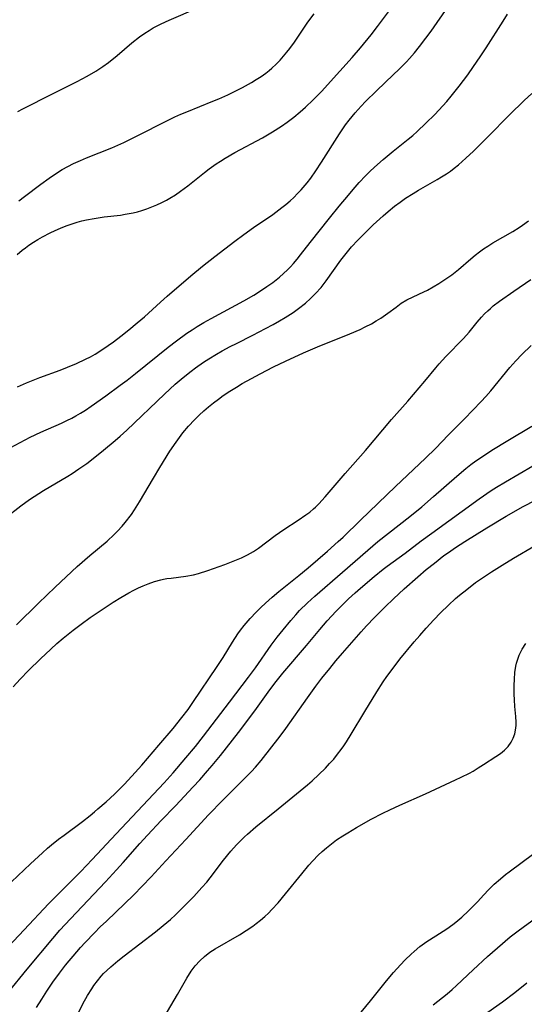
# Model space of a CAD drawing. Units: inches. Extents: x 2055283 to 2060770, y 195496 to 200931.
# Drawn here: x 2056310 to 2056379, y 196221 to 196357 of the extents above; entities that cross this region are included whole.
import ezdxf

# ---------------------------------------------------------------- set-up
doc = ezdxf.new("R2010")
doc.units = ezdxf.units.IN
doc.header["$MEASUREMENT"] = 0
doc.layers.add('c_11_T14S_R18E', color=163, linetype='Continuous')

msp = doc.modelspace()

# ---------------------------------------------------------------- linework, layer by layer
at = {"layer": 'c_11_T14S_R18E'}
for points, elevation in [([(2056309.16, 196324.45), (2056309.86, 196325.05), (2056310.33, 196325.4), (2056310.8, 196325.74), (2056311.42, 196326.15), (2056312.03, 196326.53), (2056312.65, 196326.88), (2056313.7, 196327.43), (2056314.4, 196327.77), (2056315.14, 196328.09), (2056315.93, 196328.4), (2056316.73, 196328.69), (2056317.45, 196328.91), (2056318.08, 196329.08), (2056318.71, 196329.23), (2056319.75, 196329.43), (2056321.13, 196329.63), (2056323.37, 196329.9), (2056324.02, 196330), (2056325.14, 196330.21), (2056325.73, 196330.35), (2056326.3, 196330.52), (2056327.01, 196330.75), (2056327.71, 196331.01), (2056328.4, 196331.3), (2056329.06, 196331.61), (2056329.72, 196331.96), (2056330.16, 196332.2), (2056330.94, 196332.69), (2056331.64, 196333.16), (2056332.66, 196333.92), (2056334.93, 196335.73), (2056335.57, 196336.23), (2056336.54, 196336.93), (2056337.15, 196337.33), (2056337.76, 196337.73), (2056339.12, 196338.52), (2056342.93, 196340.54), (2056344.31, 196341.33), (2056345.51, 196342.11), (2056346.29, 196342.66), (2056347.22, 196343.38), (2056348.09, 196344.1), (2056348.82, 196344.74), (2056349.89, 196345.73), (2056350.45, 196346.28), (2056351.03, 196346.9), (2056353.54, 196349.71), (2056355.24, 196351.59), (2056356.37, 196352.88), (2056357.85, 196354.69), (2056358.74, 196355.82), (2056362.57, 196361)], 940), ([(2056339.11, 196326.29), (2056340.33, 196327.2), (2056341.68, 196328.17), (2056344.32, 196329.98), (2056345.59, 196330.92), (2056346.1, 196331.33), (2056346.72, 196331.87), (2056347.21, 196332.33), (2056347.72, 196332.84), (2056348.21, 196333.36), (2056349.05, 196334.32), (2056349.56, 196334.98), (2056350.26, 196335.96), (2056351.04, 196337.16), (2056353.5, 196341.07), (2056354.33, 196342.29), (2056354.81, 196342.93), (2056355.66, 196343.95), (2056356.48, 196344.86), (2056357.08, 196345.5), (2056358.57, 196347), (2056360.95, 196349.22), (2056361.66, 196349.91), (2056362.71, 196350.98), (2056363.12, 196351.43), (2056363.81, 196352.23), (2056364.49, 196353.07), (2056365.37, 196354.21), (2056366.1, 196355.2), (2056368.51, 196358.61)], 942), ([(2056309.26, 196344.16), (2056309.94, 196344.52), (2056314.05, 196346.55), (2056317.41, 196348.26), (2056318.81, 196348.99), (2056320, 196349.69), (2056320.96, 196350.34), (2056321.72, 196350.9), (2056322.91, 196351.85), (2056324.96, 196353.59), (2056326.02, 196354.41), (2056326.73, 196354.91), (2056327.31, 196355.28), (2056327.89, 196355.63), (2056328.99, 196356.21), (2056330.07, 196356.71), (2056334.01, 196358.42)], 936), ([(2056309.2, 196306.27), (2056310.47, 196306.83), (2056312.3, 196307.54), (2056315.08, 196308.56), (2056316.09, 196308.95), (2056317.32, 196309.46), (2056318.57, 196310.05), (2056319.25, 196310.4), (2056319.88, 196310.77), (2056320.97, 196311.45), (2056322.41, 196312.46), (2056323.45, 196313.24), (2056324.52, 196314.08), (2056325.7, 196315.05), (2056326.67, 196315.9), (2056328.87, 196317.91), (2056329.81, 196318.75), (2056333.05, 196321.52), (2056334.68, 196322.88), (2056336.37, 196324.21), (2056339.11, 196326.29)], 942)]:
    msp.add_lwpolyline(points, dxfattribs=dict(at, elevation=elevation))
for points in [[(2056302.66, 196294.95, 944), (2056309.57, 196298.62, 944), (2056310.98, 196299.34, 944), (2056312.43, 196300.03, 944), (2056315.29, 196301.28, 944), (2056316.01, 196301.62, 944), (2056316.71, 196301.97, 944), (2056317.23, 196302.26, 944), (2056317.9, 196302.65, 944), (2056318.56, 196303.07, 944), (2056319.34, 196303.6, 944), (2056321.37, 196305.04, 944), (2056323.35, 196306.47, 944), (2056324.32, 196307.2, 944), (2056325.47, 196308.11, 944), (2056329.94, 196311.7, 944), (2056331.09, 196312.59, 944), (2056332.53, 196313.64, 944), (2056333.23, 196314.11, 944), (2056333.95, 196314.57, 944), (2056334.84, 196315.09, 944), (2056335.87, 196315.68, 944), (2056340.33, 196318.09, 944), (2056341.73, 196318.89, 944), (2056342.36, 196319.29, 944), (2056343.53, 196320.06, 944), (2056344.32, 196320.63, 944), (2056345.23, 196321.35, 944), (2056345.81, 196321.85, 944), (2056346.37, 196322.37, 944), (2056346.77, 196322.78, 944), (2056347.19, 196323.24, 944), (2056347.68, 196323.81, 944), (2056348.16, 196324.4, 944), (2056349.49, 196326.12, 944), (2056352.12, 196329.46, 944), (2056353.46, 196331.13, 944), (2056354.72, 196332.65, 944), (2056355.37, 196333.39, 944), (2056356.22, 196334.36, 944), (2056357.09, 196335.28, 944), (2056357.68, 196335.89, 944), (2056358.33, 196336.5, 944), (2056359.5, 196337.55, 944), (2056360.86, 196338.69, 944), (2056362.94, 196340.34, 944), (2056363.57, 196340.86, 944), (2056364.19, 196341.41, 944), (2056365.37, 196342.52, 944), (2056366.6, 196343.74, 944), (2056367.73, 196344.93, 944), (2056368.24, 196345.5, 944), (2056368.86, 196346.23, 944), (2056369.96, 196347.62, 944), (2056371.13, 196349.18, 944), (2056371.94, 196350.31, 944), (2056372.86, 196351.64, 944), (2056373.67, 196352.89, 944), (2056376, 196356.57, 944), (2056376.61, 196357.51, 944)], [(2056309.4, 196331.86, 938), (2056310.18, 196332.43, 938), (2056312.43, 196334.14, 938), (2056313.56, 196334.97, 938), (2056314.57, 196335.65, 938), (2056315.35, 196336.14, 938), (2056316.13, 196336.57, 938), (2056316.92, 196336.97, 938), (2056317.88, 196337.41, 938), (2056318.69, 196337.75, 938), (2056322.19, 196339.14, 938), (2056323.83, 196339.86, 938), (2056325.77, 196340.82, 938), (2056329.68, 196342.83, 938), (2056330.85, 196343.4, 938), (2056331.69, 196343.78, 938), (2056332.49, 196344.11, 938), (2056336.1, 196345.54, 938), (2056336.9, 196345.88, 938), (2056338.16, 196346.45, 938), (2056339.26, 196346.98, 938), (2056340.14, 196347.44, 938), (2056341.38, 196348.12, 938), (2056342.06, 196348.53, 938), (2056342.73, 196348.97, 938), (2056343.37, 196349.43, 938), (2056343.83, 196349.79, 938), (2056344.19, 196350.09, 938), (2056344.77, 196350.64, 938), (2056345.34, 196351.22, 938), (2056345.82, 196351.76, 938), (2056346.28, 196352.31, 938), (2056346.68, 196352.83, 938), (2056347.3, 196353.69, 938), (2056348.68, 196355.75, 938), (2056349.16, 196356.44, 938), (2056350.01, 196357.6, 938)], [(2056307.42, 196288.16, 946), (2056309.67, 196289.89, 946), (2056310.87, 196290.75, 946), (2056311.51, 196291.19, 946), (2056312.8, 196292.01, 946), (2056316.13, 196293.99, 946), (2056316.72, 196294.35, 946), (2056317.67, 196294.97, 946), (2056318.76, 196295.73, 946), (2056319.87, 196296.58, 946), (2056321.05, 196297.53, 946), (2056322.67, 196298.9, 946), (2056323.32, 196299.46, 946), (2056324.26, 196300.32, 946), (2056329.42, 196305.24, 946), (2056330.91, 196306.61, 946), (2056332.01, 196307.55, 946), (2056333.09, 196308.4, 946), (2056333.7, 196308.86, 946), (2056334.79, 196309.64, 946), (2056335.53, 196310.12, 946), (2056336.57, 196310.76, 946), (2056337.35, 196311.2, 946), (2056338.45, 196311.79, 946), (2056339.32, 196312.24, 946), (2056341.58, 196313.36, 946), (2056343.34, 196314.27, 946), (2056344.4, 196314.84, 946), (2056345.27, 196315.34, 946), (2056346.02, 196315.79, 946), (2056347.11, 196316.5, 946), (2056347.87, 196317.04, 946), (2056348.82, 196317.78, 946), (2056349.53, 196318.42, 946), (2056350.2, 196319.09, 946), (2056350.96, 196319.94, 946), (2056351.67, 196320.83, 946), (2056353.68, 196323.69, 946), (2056354.23, 196324.39, 946), (2056355.17, 196325.5, 946), (2056356.03, 196326.44, 946), (2056357.07, 196327.51, 946), (2056358.14, 196328.56, 946), (2056359.49, 196329.79, 946), (2056360.18, 196330.38, 946), (2056361.08, 196331.1, 946), (2056361.84, 196331.68, 946), (2056362.57, 196332.2, 946), (2056363.63, 196332.88, 946), (2056364.36, 196333.32, 946), (2056366.94, 196334.78, 946), (2056367.52, 196335.13, 946), (2056368.2, 196335.56, 946), (2056368.75, 196335.95, 946), (2056369.29, 196336.35, 946), (2056369.85, 196336.8, 946), (2056370.88, 196337.71, 946), (2056371.93, 196338.7, 946), (2056372.94, 196339.67, 946), (2056373.92, 196340.65, 946), (2056376.89, 196343.68, 946), (2056378.89, 196345.64, 946), (2056379.93, 196346.62, 946)], [(2056309.08, 196273.5, 948), (2056312.09, 196276.49, 948), (2056314.42, 196278.7, 948), (2056317.45, 196281.52, 948), (2056319.16, 196283.05, 948), (2056321.53, 196285.05, 948), (2056322.51, 196285.94, 948), (2056322.97, 196286.41, 948), (2056323.61, 196287.1, 948), (2056324.03, 196287.6, 948), (2056324.88, 196288.71, 948), (2056325.3, 196289.32, 948), (2056326.02, 196290.45, 948), (2056327.91, 196293.7, 948), (2056328.78, 196295.15, 948), (2056330.19, 196297.4, 948), (2056331.04, 196298.65, 948), (2056331.97, 196299.91, 948), (2056332.75, 196300.85, 948), (2056333.56, 196301.72, 948), (2056334.21, 196302.37, 948), (2056334.85, 196302.96, 948), (2056335.5, 196303.53, 948), (2056336.19, 196304.08, 948), (2056336.84, 196304.57, 948), (2056337.5, 196305.05, 948), (2056338.43, 196305.66, 948), (2056339.34, 196306.23, 948), (2056340.13, 196306.7, 948), (2056341.4, 196307.42, 948), (2056342.57, 196308.05, 948), (2056344.43, 196309, 948), (2056346.06, 196309.78, 948), (2056348.54, 196310.92, 948), (2056350.48, 196311.77, 948), (2056354.92, 196313.55, 948), (2056356.33, 196314.17, 948), (2056357.04, 196314.51, 948), (2056357.88, 196314.95, 948), (2056358.54, 196315.32, 948), (2056359.17, 196315.71, 948), (2056360.15, 196316.39, 948), (2056361.28, 196317.24, 948), (2056362, 196317.75, 948), (2056362.75, 196318.21, 948), (2056363.65, 196318.66, 948), (2056365.11, 196319.32, 948), (2056365.62, 196319.58, 948), (2056366.4, 196320.01, 948), (2056367.18, 196320.48, 948), (2056368.26, 196321.2, 948), (2056368.93, 196321.69, 948), (2056369.85, 196322.41, 948), (2056371.55, 196323.88, 948), (2056372.17, 196324.39, 948), (2056372.74, 196324.83, 948), (2056373.3, 196325.24, 948), (2056373.88, 196325.63, 948), (2056374.59, 196326.08, 948), (2056377.35, 196327.65, 948), (2056378.22, 196328.19, 948), (2056378.66, 196328.5, 948), (2056379.48, 196329.12, 948)], [(2056308.61, 196264.98, 950), (2056309.6, 196266.04, 950), (2056310.74, 196267.22, 950), (2056312.39, 196268.85, 950), (2056313.79, 196270.18, 950), (2056314.63, 196270.95, 950), (2056315.51, 196271.7, 950), (2056316.86, 196272.78, 950), (2056317.97, 196273.62, 950), (2056319.23, 196274.53, 950), (2056320.98, 196275.72, 950), (2056322.36, 196276.63, 950), (2056323.44, 196277.29, 950), (2056324.53, 196277.92, 950), (2056325.21, 196278.29, 950), (2056325.86, 196278.6, 950), (2056326.51, 196278.9, 950), (2056327.21, 196279.18, 950), (2056328.08, 196279.47, 950), (2056328.95, 196279.71, 950), (2056329.28, 196279.78, 950), (2056329.74, 196279.87, 950), (2056330.35, 196279.96, 950), (2056332.38, 196280.2, 950), (2056333.41, 196280.4, 950), (2056334.1, 196280.57, 950), (2056335.39, 196280.98, 950), (2056337.72, 196281.83, 950), (2056339.13, 196282.38, 950), (2056340.01, 196282.75, 950), (2056340.86, 196283.16, 950), (2056341.68, 196283.62, 950), (2056342.37, 196284.08, 950), (2056344.67, 196285.81, 950), (2056345.27, 196286.23, 950), (2056345.86, 196286.63, 950), (2056347.84, 196287.92, 950), (2056348.86, 196288.63, 950), (2056349.4, 196289.04, 950), (2056349.93, 196289.47, 950), (2056350.18, 196289.7, 950), (2056350.64, 196290.16, 950), (2056351.51, 196291.12, 950), (2056354.26, 196294.33, 950), (2056357.06, 196297.51, 950), (2056360.65, 196301.76, 950), (2056362.9, 196304.29, 950), (2056365.25, 196307.06, 950), (2056366.73, 196308.89, 950), (2056367.19, 196309.43, 950), (2056368.13, 196310.45, 950), (2056370.57, 196312.9, 950), (2056371.34, 196313.76, 950), (2056372.44, 196315.14, 950), (2056373.05, 196315.86, 950), (2056373.46, 196316.3, 950), (2056373.89, 196316.73, 950), (2056374.27, 196317.06, 950), (2056374.65, 196317.39, 950), (2056375.52, 196318.04, 950), (2056377.49, 196319.4, 950), (2056379.79, 196321.02, 950)], [(2056308.42, 196238.15, 952), (2056311, 196240.63, 952), (2056312.65, 196242.17, 952), (2056313.33, 196242.77, 952), (2056313.9, 196243.25, 952), (2056314.88, 196244.04, 952), (2056315.62, 196244.6, 952), (2056318.15, 196246.46, 952), (2056319.23, 196247.3, 952), (2056319.81, 196247.77, 952), (2056320.29, 196248.18, 952), (2056321.41, 196249.18, 952), (2056322.55, 196250.23, 952), (2056323.31, 196250.97, 952), (2056323.88, 196251.55, 952), (2056324.96, 196252.68, 952), (2056326.34, 196254.21, 952), (2056328.65, 196256.95, 952), (2056330.61, 196259.24, 952), (2056331.82, 196260.75, 952), (2056332.67, 196261.89, 952), (2056333.33, 196262.84, 952), (2056336.7, 196267.77, 952), (2056337.5, 196269.02, 952), (2056338.78, 196271.12, 952), (2056339.52, 196272.27, 952), (2056339.89, 196272.79, 952), (2056340.39, 196273.43, 952), (2056341.22, 196274.38, 952), (2056342.05, 196275.25, 952), (2056342.7, 196275.89, 952), (2056343.33, 196276.5, 952), (2056344.24, 196277.32, 952), (2056345.14, 196278.09, 952), (2056347.91, 196280.31, 952), (2056349.19, 196281.38, 952), (2056351.84, 196283.67, 952), (2056353.33, 196284.98, 952), (2056353.99, 196285.59, 952), (2056356.41, 196287.91, 952), (2056361.18, 196292.55, 952), (2056365.34, 196296.45, 952), (2056366.68, 196297.78, 952), (2056368.5, 196299.65, 952), (2056370.7, 196301.88, 952), (2056372.96, 196304.24, 952), (2056373.61, 196304.95, 952), (2056374.29, 196305.73, 952), (2056376.93, 196308.9, 952), (2056377.75, 196309.83, 952), (2056378.58, 196310.71, 952), (2056379.87, 196311.97, 952)], [(2056307.94, 196229.22, 954), (2056310.13, 196231.57, 954), (2056313.5, 196235.13, 954), (2056315.46, 196237.12, 954), (2056317.92, 196239.59, 954), (2056319.51, 196241.22, 954), (2056322.81, 196244.77, 954), (2056327.94, 196250.2, 954), (2056329.38, 196251.77, 954), (2056330.62, 196253.17, 954), (2056332.39, 196255.24, 954), (2056333.68, 196256.79, 954), (2056334.79, 196258.18, 954), (2056338.39, 196262.88, 954), (2056340.99, 196266.33, 954), (2056341.93, 196267.61, 954), (2056344.11, 196270.73, 954), (2056344.91, 196271.8, 954), (2056345.74, 196272.84, 954), (2056346.81, 196274.13, 954), (2056347.49, 196274.91, 954), (2056348.02, 196275.47, 954), (2056349.1, 196276.55, 954), (2056350.1, 196277.47, 954), (2056353.93, 196280.78, 954), (2056357.39, 196283.8, 954), (2056358.79, 196284.97, 954), (2056363.16, 196288.42, 954), (2056364.82, 196289.77, 954), (2056366.44, 196291.15, 954), (2056369.62, 196293.95, 954), (2056370.89, 196295.03, 954), (2056371.56, 196295.56, 954), (2056372.26, 196296.08, 954), (2056373.01, 196296.6, 954), (2056374.44, 196297.54, 954), (2056376.65, 196298.9, 954), (2056379.95, 196300.85, 954)], [(2056305.3, 196219.73, 956), (2056310.54, 196226.15, 956), (2056314.06, 196230.37, 956), (2056315.06, 196231.52, 956), (2056316.49, 196233.09, 956), (2056321.34, 196238.18, 956), (2056322.85, 196239.79, 956), (2056323.76, 196240.8, 956), (2056326.05, 196243.42, 956), (2056327.11, 196244.58, 956), (2056328.98, 196246.58, 956), (2056330.95, 196248.63, 956), (2056333.39, 196251.22, 956), (2056334.31, 196252.21, 956), (2056335.37, 196253.41, 956), (2056336.01, 196254.16, 956), (2056337.13, 196255.53, 956), (2056339.62, 196258.71, 956), (2056341.85, 196261.68, 956), (2056343.68, 196264.26, 956), (2056344.6, 196265.49, 956), (2056345.73, 196266.86, 956), (2056348.95, 196270.67, 956), (2056350.8, 196272.89, 956), (2056351.82, 196274.08, 956), (2056353.04, 196275.4, 956), (2056354.11, 196276.47, 956), (2056354.76, 196277.09, 956), (2056355.66, 196277.91, 956), (2056356.41, 196278.58, 956), (2056358.29, 196280.16, 956), (2056359.52, 196281.17, 956), (2056360.04, 196281.57, 956), (2056362.52, 196283.36, 956), (2056364.75, 196285.07, 956), (2056366.19, 196286.14, 956), (2056372.71, 196290.85, 956), (2056374.36, 196291.98, 956), (2056375.11, 196292.46, 956), (2056376.33, 196293.21, 956), (2056380.11, 196295.4, 956)], [(2056311.84, 196220.88, 958), (2056312.56, 196222.03, 958), (2056313.26, 196223.13, 958), (2056314.1, 196224.37, 958), (2056314.99, 196225.6, 958), (2056315.83, 196226.69, 958), (2056316.31, 196227.27, 958), (2056316.88, 196227.95, 958), (2056317.9, 196229.12, 958), (2056318.51, 196229.79, 958), (2056319.8, 196231.15, 958), (2056320.61, 196231.96, 958), (2056321.44, 196232.77, 958), (2056325.2, 196236.37, 958), (2056326.37, 196237.54, 958), (2056327.6, 196238.83, 958), (2056329.64, 196241.06, 958), (2056332.36, 196243.97, 958), (2056335.49, 196247.37, 958), (2056337.48, 196249.41, 958), (2056338.51, 196250.45, 958), (2056340.55, 196252.46, 958), (2056341.39, 196253.33, 958), (2056341.93, 196253.94, 958), (2056342.71, 196254.85, 958), (2056345.35, 196258.21, 958), (2056346.11, 196259.24, 958), (2056349.09, 196263.48, 958), (2056350.26, 196265.08, 958), (2056351.09, 196266.16, 958), (2056352.17, 196267.52, 958), (2056353.02, 196268.56, 958), (2056353.92, 196269.63, 958), (2056356.46, 196272.55, 958), (2056357.21, 196273.37, 958), (2056358.3, 196274.51, 958), (2056359.78, 196276, 958), (2056360.91, 196277.1, 958), (2056362.38, 196278.46, 958), (2056364.27, 196280.13, 958), (2056365.43, 196281.12, 958), (2056366.55, 196282.02, 958), (2056367.87, 196283.05, 958), (2056368.49, 196283.49, 958), (2056369.45, 196284.15, 958), (2056370.72, 196284.97, 958), (2056373.74, 196286.85, 958), (2056376.4, 196288.45, 958), (2056378.78, 196289.81, 958), (2056380.44, 196290.69, 958)], [(2056316.96, 196218.84, 960), (2056318.22, 196221.36, 960), (2056318.84, 196222.51, 960), (2056319.43, 196223.46, 960), (2056319.73, 196223.91, 960), (2056320.21, 196224.55, 960), (2056320.72, 196225.16, 960), (2056321.07, 196225.53, 960), (2056321.5, 196225.97, 960), (2056322.05, 196226.47, 960), (2056323.03, 196227.3, 960), (2056323.87, 196227.97, 960), (2056328.21, 196231.29, 960), (2056329.27, 196232.13, 960), (2056330.26, 196232.99, 960), (2056330.95, 196233.63, 960), (2056331.92, 196234.57, 960), (2056333.47, 196236.14, 960), (2056334.59, 196237.37, 960), (2056335.24, 196238.12, 960), (2056335.7, 196238.69, 960), (2056337.57, 196241.12, 960), (2056338.57, 196242.37, 960), (2056339.34, 196243.24, 960), (2056340.01, 196243.95, 960), (2056340.42, 196244.34, 960), (2056340.84, 196244.73, 960), (2056342, 196245.74, 960), (2056345.08, 196248.19, 960), (2056349.1, 196251.5, 960), (2056349.73, 196252.05, 960), (2056350.67, 196252.91, 960), (2056351.57, 196253.81, 960), (2056352.14, 196254.42, 960), (2056352.7, 196255.05, 960), (2056353.24, 196255.71, 960), (2056353.73, 196256.35, 960), (2056354.11, 196256.89, 960), (2056354.48, 196257.44, 960), (2056355.12, 196258.48, 960), (2056356.98, 196261.61, 960), (2056358.63, 196264.31, 960), (2056359.52, 196265.69, 960), (2056360.01, 196266.39, 960), (2056360.86, 196267.57, 960), (2056361.81, 196268.78, 960), (2056363.79, 196271.17, 960), (2056364.54, 196272.05, 960), (2056365.44, 196273.06, 960), (2056366.47, 196274.19, 960), (2056367.41, 196275.17, 960), (2056368.47, 196276.21, 960), (2056369.47, 196277.12, 960), (2056370.01, 196277.58, 960), (2056371.01, 196278.4, 960), (2056372.22, 196279.33, 960), (2056372.77, 196279.72, 960), (2056374.4, 196280.82, 960), (2056375.86, 196281.73, 960), (2056377.41, 196282.68, 960), (2056380.42, 196284.42, 960)], [(2056329.37, 196219.53, 962), (2056331.23, 196222.65, 962), (2056332.5, 196224.91, 962), (2056333.11, 196225.88, 962), (2056333.67, 196226.61, 962), (2056334.28, 196227.28, 962), (2056334.96, 196227.9, 962), (2056335.68, 196228.46, 962), (2056336.41, 196228.95, 962), (2056339.73, 196230.87, 962), (2056340.68, 196231.46, 962), (2056341.58, 196232.06, 962), (2056342.06, 196232.41, 962), (2056342.65, 196232.88, 962), (2056343.22, 196233.37, 962), (2056343.72, 196233.84, 962), (2056344.21, 196234.33, 962), (2056345.05, 196235.25, 962), (2056346.08, 196236.49, 962), (2056348.32, 196239.27, 962), (2056349.29, 196240.43, 962), (2056349.84, 196241.03, 962), (2056350.58, 196241.81, 962), (2056351.14, 196242.33, 962), (2056351.71, 196242.84, 962), (2056352.4, 196243.4, 962), (2056353.11, 196243.93, 962), (2056353.96, 196244.5, 962), (2056354.63, 196244.91, 962), (2056355.85, 196245.63, 962), (2056357.86, 196246.76, 962), (2056359.45, 196247.6, 962), (2056360.41, 196248.07, 962), (2056361.79, 196248.72, 962), (2056365.34, 196250.27, 962), (2056369.45, 196252.17, 962), (2056370.25, 196252.55, 962), (2056371.38, 196253.12, 962), (2056371.86, 196253.38, 962), (2056372.59, 196253.82, 962), (2056373.3, 196254.28, 962), (2056375.01, 196255.41, 962), (2056375.62, 196255.83, 962), (2056376.18, 196256.27, 962), (2056376.69, 196256.79, 962), (2056377.11, 196257.36, 962), (2056377.39, 196257.91, 962), (2056377.6, 196258.5, 962), (2056377.77, 196259.29, 962), (2056377.8, 196259.71, 962), (2056377.81, 196260.14, 962), (2056377.76, 196260.92, 962), (2056377.63, 196262.28, 962), (2056377.57, 196263.19, 962), (2056377.54, 196263.96, 962), (2056377.54, 196265.18, 962), (2056377.56, 196266.04, 962), (2056377.62, 196266.95, 962), (2056377.75, 196267.83, 962), (2056377.84, 196268.23, 962), (2056377.92, 196268.52, 962), (2056378.23, 196269.36, 962), (2056378.62, 196270.16, 962), (2056379.11, 196270.93, 962)], [(2056356.48, 196220.23, 964), (2056357.77, 196221.8, 964), (2056359.97, 196224.54, 964), (2056360.93, 196225.67, 964), (2056361.87, 196226.72, 964), (2056362.53, 196227.41, 964), (2056363.35, 196228.22, 964), (2056363.75, 196228.58, 964), (2056364.56, 196229.24, 964), (2056365.51, 196229.94, 964), (2056366.73, 196230.75, 964), (2056368.24, 196231.71, 964), (2056369.07, 196232.28, 964), (2056369.48, 196232.59, 964), (2056370.32, 196233.3, 964), (2056371.24, 196234.16, 964), (2056372.48, 196235.42, 964), (2056373.34, 196236.37, 964), (2056373.97, 196237.04, 964), (2056374.76, 196237.82, 964), (2056375.62, 196238.57, 964), (2056376.35, 196239.15, 964), (2056376.83, 196239.52, 964), (2056380.23, 196242.05, 964)], [(2056366.4, 196221.22, 966), (2056368.31, 196222.76, 966), (2056369.01, 196223.36, 966), (2056369.59, 196223.89, 966), (2056371.86, 196226.06, 966), (2056373.85, 196227.88, 966), (2056375.23, 196229.1, 966), (2056376.99, 196230.59, 966), (2056378.08, 196231.44, 966), (2056378.76, 196231.94, 966), (2056380.98, 196233.52, 966)], [(2056373.89, 196220.23, 968), (2056375.9, 196221.66, 968), (2056377.63, 196222.95, 968), (2056379.27, 196224.28, 968)]]:
    msp.add_polyline3d(points, dxfattribs=at)

doc.saveas('drawing.dxf')
